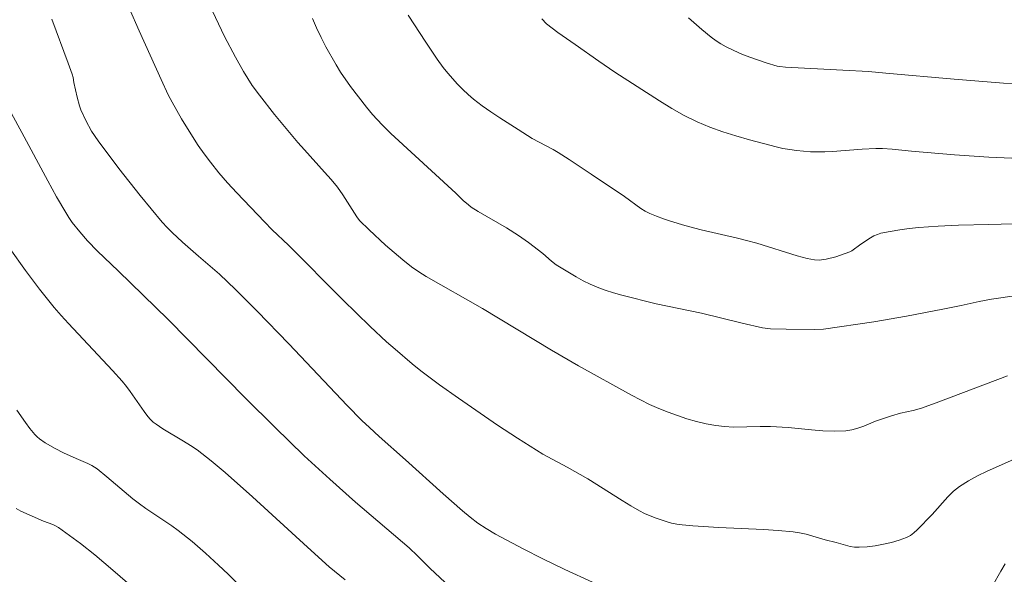
# Model space of a CAD drawing. Units: metres. Extents: x 282635 to 283150, y 1667691 to 1668255.
# Drawn here: x 282817 to 282891, y 1667904 to 1667946 of the extents above; entities that cross this region are included whole.
import ezdxf

# ---------------------------------------------------------------- set-up
doc = ezdxf.new("R2010")
doc.units = ezdxf.units.M
doc.header["$MEASUREMENT"] = 0
doc.layers.add('Curvas_Intermediarias', color=7, linetype='Continuous', lineweight=9, true_color=0x783c14)
doc.layers.add('Curvas_Mestras', color=7, linetype='Continuous', lineweight=20, true_color=0x783c14)

msp = doc.modelspace()

# ---------------------------------------------------------------- linework, layer by layer
at = {"layer": 'Curvas_Intermediarias', "flags": 128}
for points, elevation in [([(282830.517, 1667947.907), (282831.693, 1667945.398), (282832.164, 1667944.445), (282832.984, 1667942.887), (282833.582, 1667941.812), (282833.902, 1667941.289), (282834.242, 1667940.78), (282834.78, 1667940.042), (282835.912, 1667938.603), (282837.673, 1667936.494), (282838.161, 1667935.928), (282839.667, 1667934.268), (282840.16, 1667933.709), (282840.637, 1667933.136), (282841.052, 1667932.557), (282842.085, 1667930.914), (282842.283, 1667930.64), (282843.009, 1667929.934), (282844.252, 1667928.778), (282844.888, 1667928.217), (282845.538, 1667927.674), (282846.203, 1667927.154), (282846.744, 1667926.774), (282847.305, 1667926.42), (282851.529, 1667924.01), (282856.711, 1667920.895), (282858.726, 1667919.715), (282862.707, 1667917.506), (282863.383, 1667917.146), (282864.068, 1667916.809), (282864.765, 1667916.503), (282865.456, 1667916.23), (282866.158, 1667915.973), (282866.869, 1667915.739), (282867.587, 1667915.532), (282868.31, 1667915.356), (282869.036, 1667915.219), (282869.697, 1667915.143), (282870.365, 1667915.116), (282872.388, 1667915.162), (282873.153, 1667915.161), (282874.481, 1667915.07), (282876.223, 1667914.904), (282877.091, 1667914.839), (282877.955, 1667914.811), (282878.811, 1667914.839), (282879.265, 1667914.906), (282879.711, 1667915.029), (282880.153, 1667915.189), (282881.032, 1667915.544), (282882.231, 1667915.95), (282882.924, 1667916.145), (282883.866, 1667916.364), (282884.484, 1667916.544), (282885.784, 1667917.011), (282890.958, 1667918.965)], 174), ([(282825.017, 1667946.534), (282825.742, 1667944.864), (282827.394, 1667941.219), (282827.937, 1667940.07), (282828.225, 1667939.505), (282828.923, 1667938.271), (282829.741, 1667936.926), (282830.172, 1667936.268), (282830.622, 1667935.625), (282831.094, 1667934.999), (282831.729, 1667934.221), (282832.39, 1667933.462), (282833.07, 1667932.718), (282835.151, 1667930.521), (282835.746, 1667929.926), (282836.968, 1667928.766), (282841.032, 1667924.678), (282843.092, 1667922.665), (282844.329, 1667921.518), (282844.959, 1667920.956), (282846.245, 1667919.864), (282846.9, 1667919.335), (282848.291, 1667918.283), (282849.716, 1667917.275), (282852.652, 1667915.267), (282854.164, 1667914.267), (282856.048, 1667913.083), (282857.878, 1667912.11), (282859.437, 1667911.231), (282862.005, 1667909.588), (282862.655, 1667909.193), (282863.317, 1667908.823), (282863.7, 1667908.63), (282864.492, 1667908.287), (282865.308, 1667908.01), (282865.721, 1667907.899), (282866.117, 1667907.817), (282866.518, 1667907.758), (282867.332, 1667907.685), (282869.265, 1667907.567), (282872.62, 1667907.421), (282873.735, 1667907.349), (282874.845, 1667907.243), (282875.335, 1667907.166), (282875.82, 1667907.058), (282877.265, 1667906.653), (282878.091, 1667906.438), (282878.779, 1667906.231), (282879.123, 1667906.145), (282879.467, 1667906.09), (282879.812, 1667906.081), (282880.412, 1667906.127), (282881.021, 1667906.203), (282881.629, 1667906.311), (282882.23, 1667906.45), (282882.815, 1667906.621), (282883.376, 1667906.825), (282883.66, 1667906.972), (282883.921, 1667907.165), (282884.167, 1667907.391), (282885.28, 1667908.546), (282886.466, 1667909.883), (282886.888, 1667910.291), (282887.346, 1667910.651), (282888.01, 1667911.071), (282888.706, 1667911.45), (282889.424, 1667911.798), (282891.617, 1667912.764)], 173), ([(282859.777, 1667903.469), (282857.72, 1667904.405), (282856.019, 1667905.232), (282854.63, 1667905.933), (282852.495, 1667907.065), (282851.794, 1667907.484), (282851.182, 1667907.903), (282850.591, 1667908.352), (282850.019, 1667908.824), (282848.586, 1667910.085), (282845.756, 1667912.648), (282843.77, 1667914.393), (282843.037, 1667915.069), (282842.472, 1667915.613), (282841.367, 1667916.727), (282836.981, 1667921.369), (282834.598, 1667923.824), (282832.989, 1667925.44), (282831.792, 1667926.592), (282830.205, 1667927.948), (282829.012, 1667929.008), (282828.22, 1667929.732), (282827.841, 1667930.111), (282827.481, 1667930.506), (282825.819, 1667932.495), (282824.211, 1667934.532), (282822.661, 1667936.609), (282822.173, 1667937.349), (282821.744, 1667938.128), (282821.374, 1667938.931), (282821.259, 1667939.241), (282821.085, 1667939.883), (282820.843, 1667940.99), (282820.782, 1667941.376), (282820.719, 1667941.628), (282820.427, 1667942.453), (282819.202, 1667945.74)], 172), ([(282845.948, 1667946.064), (282847.264, 1667944.013), (282848.127, 1667942.744), (282848.586, 1667942.131), (282848.929, 1667941.702), (282849.656, 1667940.872), (282850.041, 1667940.478), (282850.442, 1667940.101), (282850.858, 1667939.745), (282851.495, 1667939.251), (282852.152, 1667938.781), (282852.825, 1667938.328), (282854.194, 1667937.455), (282855.26, 1667936.798), (282856.823, 1667935.967), (282857.203, 1667935.741), (282858.041, 1667935.203), (282859.699, 1667934.097), (282862.178, 1667932.423), (282863.425, 1667931.537), (282863.748, 1667931.338), (282864.084, 1667931.166), (282864.594, 1667930.95), (282865.117, 1667930.756), (282865.648, 1667930.58), (282866.723, 1667930.263), (282867.939, 1667929.934), (282870.673, 1667929.308), (282871.352, 1667929.135), (282872.116, 1667928.917), (282875.153, 1667927.982), (282875.917, 1667927.772), (282876.45, 1667927.666), (282876.809, 1667927.652), (282877.344, 1667927.734), (282878.062, 1667927.91), (282878.766, 1667928.14), (282879.107, 1667928.271), (282879.258, 1667928.346), (282879.945, 1667928.861), (282880.671, 1667929.325), (282880.92, 1667929.466), (282881.176, 1667929.583), (282881.442, 1667929.667), (282882.143, 1667929.812), (282882.855, 1667929.928), (282883.575, 1667930.019), (282884.299, 1667930.094), (282885.746, 1667930.212), (282887.266, 1667930.285), (282889.552, 1667930.322), (282894.19, 1667930.444)], 176), ([(282892.414, 1667935.249), (282889.536, 1667935.394), (282886.965, 1667935.568), (282883.741, 1667935.839), (282882.289, 1667935.981), (282881.563, 1667936.029), (282881.057, 1667936.031), (282880.043, 1667935.981), (282877.797, 1667935.801), (282877.237, 1667935.775), (282876.677, 1667935.775), (282876.157, 1667935.796), (282875.115, 1667935.884), (282874.596, 1667935.956), (282874.083, 1667936.048), (282873.575, 1667936.163), (282871.563, 1667936.687), (282870.561, 1667936.976), (282869.569, 1667937.294), (282868.594, 1667937.649), (282867.642, 1667938.05), (282866.677, 1667938.525), (282865.734, 1667939.052), (282864.809, 1667939.616), (282861.465, 1667941.775), (282860.264, 1667942.586), (282858.491, 1667943.842), (282857.174, 1667944.747), (282856.748, 1667945.063), (282856.345, 1667945.402), (282855.977, 1667945.772)], 177), ([(282867.001, 1667945.858), (282867.999, 1667944.967), (282868.697, 1667944.396), (282869.06, 1667944.131), (282869.434, 1667943.887), (282869.822, 1667943.669), (282870.4, 1667943.388), (282870.995, 1667943.132), (282871.6, 1667942.896), (282872.829, 1667942.472), (282873.65, 1667942.223), (282873.86, 1667942.188), (282874.288, 1667942.152), (282878.587, 1667941.926), (282880.521, 1667941.808), (282881.807, 1667941.706), (282886.945, 1667941.243), (282890.656, 1667940.956), (282891.465, 1667940.912)], 178), ([(282815.541, 1667939.813), (282816.947, 1667937.228), (282818.88, 1667933.6), (282819.543, 1667932.404), (282820.23, 1667931.223), (282820.469, 1667930.845), (282820.727, 1667930.479), (282821.284, 1667929.774), (282821.874, 1667929.098), (282822.613, 1667928.33), (282824.159, 1667926.852), (282827.914, 1667923.195), (282833.737, 1667917.272), (282835.925, 1667915.095), (282838.142, 1667912.949), (282840.052, 1667911.188), (282841.994, 1667909.462), (282846.026, 1667906.033), (282846.647, 1667905.45), (282847.563, 1667904.508), (282849.486, 1667902.738)], 171), ([(282816.567, 1667916.379), (282817.208, 1667915.445), (282817.547, 1667914.995), (282817.903, 1667914.563), (282818.078, 1667914.383), (282818.271, 1667914.218), (282818.693, 1667913.926), (282819.438, 1667913.495), (282820.066, 1667913.184), (282821.024, 1667912.744), (282821.904, 1667912.374), (282822.206, 1667912.215), (282822.589, 1667911.963), (282823.324, 1667911.375), (282825.271, 1667909.731), (282825.772, 1667909.339), (282826.249, 1667908.996), (282828.212, 1667907.698), (282828.685, 1667907.35), (282829.716, 1667906.514), (282830.718, 1667905.641), (282831.703, 1667904.748), (282832.425, 1667904.061), (282834.544, 1667901.939)], 169), ([(282825.423, 1667902.945), (282823.774, 1667904.376), (282822.417, 1667905.517), (282821.345, 1667906.367), (282820.244, 1667907.176), (282819.683, 1667907.56), (282819.476, 1667907.682), (282819.258, 1667907.785), (282818.576, 1667908.05), (282816.873, 1667908.798), (282816.517, 1667908.984)], 168), ([(282890.766, 1667904.845), (282890.438, 1667904.298), (282889.814, 1667903.179)], 172)]:
    msp.add_lwpolyline(points, dxfattribs=dict(at, elevation=elevation))
at = {"layer": 'Curvas_Mestras', "flags": 128}
for points, elevation in [([(282838.751, 1667945.807), (282839.069, 1667945.091), (282839.409, 1667944.384), (282839.767, 1667943.685), (282840.532, 1667942.318), (282840.877, 1667941.764), (282841.627, 1667940.691), (282842.828, 1667939.134), (282843.276, 1667938.593), (282843.994, 1667937.82), (282844.656, 1667937.168), (282849.514, 1667932.688), (282850.084, 1667932.142), (282850.477, 1667931.795), (282850.687, 1667931.641), (282851.204, 1667931.307), (282853.341, 1667930.068), (282854.237, 1667929.49), (282854.969, 1667928.964), (282856.047, 1667928.146), (282856.707, 1667927.564), (282857.056, 1667927.302), (282858.563, 1667926.391), (282859.078, 1667926.108), (282859.602, 1667925.847), (282860.136, 1667925.613), (282860.744, 1667925.386), (282861.365, 1667925.187), (282861.994, 1667925.009), (282864.573, 1667924.377), (282867.968, 1667923.674), (282871.016, 1667922.925), (282872.543, 1667922.577), (282872.742, 1667922.543), (282873.145, 1667922.503), (282874.328, 1667922.461), (282876.492, 1667922.439), (282877.138, 1667922.461), (282880.92, 1667923.013), (282883.363, 1667923.438), (282886.101, 1667923.958), (282887.468, 1667924.233), (282888.829, 1667924.548), (282889.742, 1667924.725), (282891.643, 1667924.993)], 175), ([(282816.042, 1667928.524), (282817.221, 1667926.876), (282818.269, 1667925.473), (282819.359, 1667924.104), (282819.887, 1667923.487), (282820.43, 1667922.883), (282823.747, 1667919.35), (282824.461, 1667918.566), (282824.803, 1667918.161), (282825.084, 1667917.796), (282826.13, 1667916.276), (282826.405, 1667915.907), (282826.594, 1667915.69), (282826.804, 1667915.492), (282827.032, 1667915.318), (282827.536, 1667914.99), (282829.088, 1667914.059), (282829.598, 1667913.738), (282830.093, 1667913.398), (282831.165, 1667912.576), (282832.206, 1667911.709), (282834.27, 1667909.883), (282838.399, 1667906.08), (282840.025, 1667904.624), (282841.228, 1667903.633)], 170)]:
    msp.add_lwpolyline(points, dxfattribs=dict(at, elevation=elevation))

doc.saveas('drawing.dxf')
